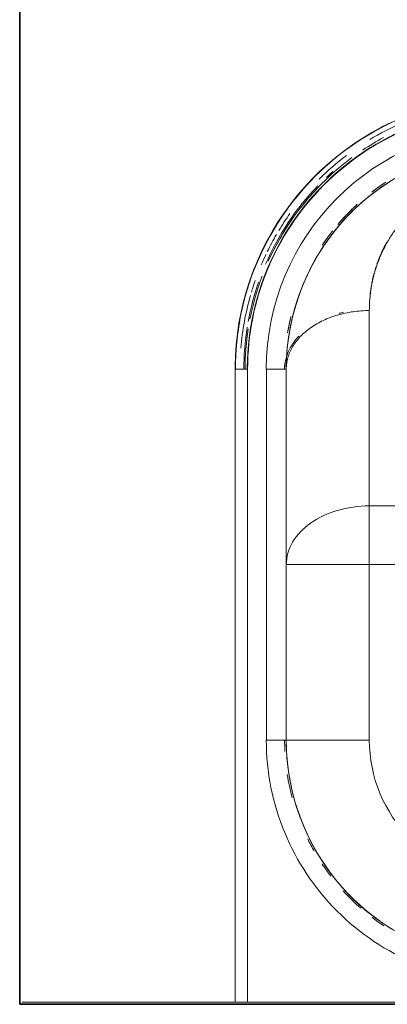
# Model space of a CAD drawing. Extents: x 0 to 243, y 0 to 84.
# Drawn here: x 37 to 37, y 19 to 20 of the extents above; entities that cross this region are included whole.
import ezdxf

# ---------------------------------------------------------------- set-up
doc = ezdxf.new("R2010")
doc.units = 0
doc.header["$LTSCALE"] = 0.75
doc.header["$MEASUREMENT"] = 0
for name, color, linetype, lineweight in [('A-WALL', 7, 'Continuous', 9), ('I-WALL', 7, 'Continuous', 9), ('P-SANR-FIXT', 7, 'Continuous', 9)]:
    doc.layers.add(name, color=color, linetype=linetype, lineweight=lineweight)
doc.layers.add('G-IMPT', color=7, linetype='Continuous', lineweight=9, true_color=0x999999)

# ---------------------------------------------------------------- blocks, each defined once
blk = doc.blocks.new('94401407RVM001A - 94401-V43-PLANTA BAIXA ELÉTRICO')
at = {"layer": 'G-IMPT', "color": 8, "true_color": 0x808080}
for p, q in [((6.83, 8.191), (6.83, 0.297)), ((6.987, 0.297), (6.987, 8.191)), ((6.348, 4.92), (5.311, 4.92)), ((5.311, 4.92), (5.311, 2.733)), ((6.348, 4.92), (6.348, 0.297)), ((6.348, 4.92), (6.596, 4.92)), ((6.348, 4.92), (6.348, 0.297)), ((6.596, 0.297), (6.596, 4.92)), ((5.311, 2.733), (-5.316, 2.733)), ((6.348, 2.733), (5.311, 2.733)), ((5.311, 2.733), (5.311, 2)), ((-5.316, 2), (5.311, 2)), ((5.311, 2), (5.311, -0.436)), ((6.348, 0.297), (6.596, 0.297)), ((6.83, 0.297), (6.866, 0.297)), ((6.987, 0.297), (6.857, 0.297))]:
    blk.add_line(p, q, dxfattribs=at)
at = {"layer": 'G-IMPT', "color": 8, "true_color": 0x808080, "flags": 128}
for points in [[(5.05, 7.266), (5.142, 7.205), (5.232, 7.141), (5.32, 7.073), (5.405, 7.001), (5.486, 6.927), (5.565, 6.849), (5.641, 6.768), (5.713, 6.684), (5.782, 6.597), (5.847, 6.508), (5.909, 6.416), (5.967, 6.321), (6.021, 6.225), (6.071, 6.126), (6.117, 6.025), (6.159, 5.923), (6.197, 5.819), (6.231, 5.714), (6.261, 5.607), (6.286, 5.499), (6.307, 5.39), (6.324, 5.281), (6.336, 5.171), (6.344, 5.06), (6.347, 4.95), (6.348, 4.92)], [(6.348, 4.92), (6.345, 5.031), (6.339, 5.141), (6.328, 5.251), (6.312, 5.361), (6.292, 5.47), (6.268, 5.578), (6.24, 5.685), (6.207, 5.791), (6.17, 5.895), (6.129, 5.998), (6.084, 6.099), (6.035, 6.198), (5.982, 6.296), (5.925, 6.391), (5.864, 6.483), (5.8, 6.573), (5.732, 6.661), (5.66, 6.745), (5.586, 6.827), (5.508, 6.906), (5.427, 6.981), (5.343, 7.054), (5.256, 7.123), (5.167, 7.188), (5.075, 7.25)], [(6.348, 0.297), (6.345, 0.186), (6.339, 0.076), (6.328, -0.034), (6.312, -0.144), (6.292, -0.253), (6.268, -0.361), (6.24, -0.468), (6.207, -0.574), (6.17, -0.678), (6.129, -0.781), (6.084, -0.882), (6.035, -0.981), (5.982, -1.079), (5.925, -1.174), (5.864, -1.266), (5.8, -1.356), (5.732, -1.444), (5.66, -1.529), (5.586, -1.61), (5.508, -1.689), (5.427, -1.765), (5.343, -1.837), (5.256, -1.906), (5.167, -1.971), (5.075, -2.033)], [(5.031, -2.787), (5.153, -2.726), (5.273, -2.661), (5.389, -2.591), (5.504, -2.516), (5.614, -2.437), (5.722, -2.353), (5.826, -2.265), (5.927, -2.174), (6.024, -2.078), (6.117, -1.978), (6.206, -1.875), (6.291, -1.768), (6.371, -1.658), (6.447, -1.545), (6.518, -1.428), (6.585, -1.309), (6.647, -1.188), (6.704, -1.064), (6.756, -0.938), (6.803, -0.81), (6.844, -0.68), (6.881, -0.549), (6.912, -0.416), (6.938, -0.282), (6.958, -0.147), (6.973, -0.012), (6.983, 0.124), (6.987, 0.26), (6.987, 0.297)], [(6.348, 0.297), (6.344, 0.163), (6.335, 0.029), (6.318, -0.104), (6.296, -0.237), (6.266, -0.369), (6.23, -0.5), (6.188, -0.629), (6.139, -0.756), (6.084, -0.882), (6.022, -1.006), (5.954, -1.127), (5.879, -1.245), (5.797, -1.36), (5.709, -1.471), (5.615, -1.579), (5.514, -1.683), (5.408, -1.782), (5.295, -1.876), (5.176, -1.964), (5.052, -2.047)], [(6.835, 0.297), (6.832, 0.167), (6.825, 0.037), (6.812, -0.093), (6.793, -0.222), (6.77, -0.35), (6.742, -0.477), (6.708, -0.603), (6.67, -0.727), (6.626, -0.85), (6.578, -0.971), (6.525, -1.09), (6.467, -1.207), (6.405, -1.321), (6.338, -1.433), (6.266, -1.541), (6.191, -1.647), (6.111, -1.75), (6.027, -1.85), (5.939, -1.946), (5.847, -2.039), (5.752, -2.128), (5.654, -2.212), (5.552, -2.293), (5.446, -2.37), (5.338, -2.443), (5.227, -2.511), (5.114, -2.575), (4.998, -2.634)]]:
    blk.add_lwpolyline(points, dxfattribs=at)
at = {"layer": 'G-IMPT', "color": 8, "true_color": 0x808080}
for centre, radius, start, end in [((3.579, 4.92), 3.018, 360, 90), ((3.579, 4.92), 2.769, 0, 90), ((3.579, 4.92), 2.769, 0, 90), ((3.579, 4.92), 2.789, 52.5, 56.25), ((3.579, 4.92), 2.789, 52.5, 56.25), ((3.579, 4.92), 2.789, 42.4476, 48.75), ((3.579, 4.92), 2.789, 42.4476, 48.75), ((3.579, 4.92), 1.732, 360, 90), ((3.579, 4.92), 2.789, 33.75, 37.5), ((3.579, 4.92), 2.789, 33.75, 37.5), ((3.579, 4.92), 2.789, 26.25, 29.8423), ((3.579, 4.92), 2.789, 26.25, 29.8423), ((3.579, 4.92), 2.789, 8.8931, 15), ((3.579, 4.92), 2.789, 8.8931, 15), ((3.579, 4.92), 2.789, 360, 2.9112), ((3.579, 4.92), 2.789, 0, 2.9112), ((3.579, 0.297), 3.404, 270, 0), ((3.579, 0.297), 3.251, 270, 0), ((3.579, 0.297), 3.018, 270, 360), ((3.579, 0.297), 2.769, 270, 0), ((3.579, 0.297), 2.789, 358.3816, 360), ((3.579, 0.297), 3.282, 351.1292, 360), ((3.579, 0.297), 3.298, 350.8123, 0), ((3.579, 0.297), 3.345, 344.0156, 355.4872), ((3.579, 0.297), 2.789, 346.3513, 350.625), ((3.579, 0.297), 3.282, 339.2308, 348.9944), ((3.579, 0.297), 3.298, 340.7658, 349.6154), ((3.579, 0.297), 3.345, 340.6456, 342.5367), ((3.579, 0.297), 3.345, 342.6923, 343.2541), ((3.579, 0.297), 3.282, 306.4428, 335.7692), ((3.579, 0.297), 3.298, 316.0686, 336.5615), ((3.579, 0.297), 3.345, 334.6688, 337.0363), ((3.579, 0.297), 3.345, 329.8184, 333.9446), ((3.579, 0.297), 2.789, 323.1912, 326.25), ((3.579, 0.297), 3.345, 324.4963, 328.8462), ((3.579, 0.297), 2.789, 312.4476, 318.75), ((3.579, 0.297), 2.789, 303.75, 307.5), ((3.579, 0.297), 3.345, 307.1218, 314.8227), ((3.579, 0.297), 3.298, 311.5385, 313.5345), ((3.579, 0.297), 3.282, 298.2654, 303.5271), ((3.579, 0.297), 3.345, 293.4202, 301.0646)]:
    blk.add_arc(centre, radius, start, end, dxfattribs=at)
for centre, major_axis, start_param, end_param in [((5.311, 2.733), (-1.036, 0), 1.570796, 3.141593), ((5.311, 0.297), (1.057, 0), 5.694137, 6.283185), ((5.311, 0.297), (1.057, 0), 5.020983, 5.075002)]:
    blk.add_ellipse(centre, major_axis=major_axis, ratio=0.707107, start_param=start_param, end_param=end_param, dxfattribs=at)
for points in [[(6.348, 0.297), (6.348, 0.273), (6.344, 0.225), (6.329, 0.154), (6.305, 0.084), (6.27, 0.016), (6.227, -0.049), (6.174, -0.111), (6.114, -0.169), (6.045, -0.222), (5.97, -0.27), (5.888, -0.313), (5.801, -0.35), (5.708, -0.381), (5.613, -0.405), (5.514, -0.423), (5.413, -0.433), (5.345, -0.436), (5.311, -0.436)], [(6.367, 0.229), (6.368, 0.252), (6.368, 0.274), (6.368, 0.297)], [(5.295, -0.684), (5.298, -0.666), (5.3, -0.648), (5.302, -0.63)], [(5.252, -0.901), (5.262, -0.862), (5.271, -0.823), (5.279, -0.784)], [(5.229, -0.979), (5.233, -0.965), (5.237, -0.951), (5.241, -0.938)], [(5.828, -1.352), (5.851, -1.32), (5.873, -1.289), (5.895, -1.257)], [(5.768, -1.431), (5.783, -1.412), (5.798, -1.393), (5.812, -1.373)]]:
    blk.add_open_spline(points, degree=3, dxfattribs=at)
for points, knots in [([(6.294, -0.341), (6.302, -0.308), (6.315, -0.247), (6.326, -0.185), (6.331, -0.157)], [-0.15815163, -0.15815163, -0.15815163, -0.15815163, -0.13333333, -0.11231277, -0.11231277, -0.11231277, -0.11231277]), ([(5.311, -0.436), (5.311, -0.462), (5.31, -0.514), (5.305, -0.592), (5.296, -0.669), (5.28, -0.773), (5.25, -0.901), (5.2, -1.053), (5.146, -1.177), (5.102, -1.263), (5.074, -1.311), (5.052, -1.347), (5.03, -1.382), (4.998, -1.43), (4.94, -1.51), (4.85, -1.617), (4.75, -1.714), (4.678, -1.775), (4.635, -1.809), (4.591, -1.842), (4.534, -1.882), (4.473, -1.92), (4.423, -1.948), (4.372, -1.976), (4.306, -2.009), (4.224, -2.044), (4.153, -2.071), (4.094, -2.09), (4.05, -2.103), (4.005, -2.115), (3.944, -2.13), (3.866, -2.145), (3.771, -2.158), (3.675, -2.166), (3.611, -2.168), (3.579, -2.168)], [0, 0, 0, 0, 0.033333, 0.066667, 0.1, 0.133333, 0.2, 0.266667, 0.333333, 0.366667, 0.383333, 0.4, 0.416667, 0.433333, 0.466667, 0.533333, 0.591667, 0.620833, 0.635417, 0.65, 0.679167, 0.708333, 0.722917, 0.7375, 0.766667, 0.795833, 0.825, 0.839583, 0.854167, 0.86875, 0.883333, 0.9125, 0.941667, 0.970833, 1, 1, 1, 1]), ([(5.286, -0.747), (5.287, -0.739), (5.289, -0.725), (5.291, -0.712), (5.292, -0.707)], [0.87284748, 0.87284748, 0.87284748, 0.87284748, 0.88333333, 0.89007238, 0.89007238, 0.89007238, 0.89007238]), ([(5.094, -1.289), (5.095, -1.288), (5.102, -1.276), (5.131, -1.221), (5.173, -1.132), (5.204, -1.052), (5.216, -1.016)], [0.6333333, 0.6333333, 0.6333333, 0.6333333, 0.6354167, 0.65, 0.7083333, 0.7560378, 0.7560378, 0.7560378, 0.7560378]), ([(5.464, -1.759), (5.485, -1.739), (5.57, -1.659), (5.649, -1.574), (5.704, -1.509)], [-0.55339989, -0.55339989, -0.55339989, -0.55339989, -0.53333333, -0.47381164, -0.47381164, -0.47381164, -0.47381164]), ([(5.103, -2.039), (5.11, -2.034), (5.154, -2.005), (5.213, -1.964), (5.264, -1.926), (5.279, -1.914)], [-0.65576079, -0.65576079, -0.65576079, -0.65576079, -0.65, -0.62083333, -0.60780391, -0.60780391, -0.60780391, -0.60780391])]:
    blk.add_open_spline(points, degree=3, knots=knots, dxfattribs=at)
blk = doc.blocks.new('94401407RVM001A - 94401-107 TANQUE DE PAREDE 27L-V44-PLANTA BAIXA ELÉTRICO')
at = {"xscale": 0.0393700787401574, "yscale": 0.0393700787401574, "zscale": 0.0393700787401574}
blk.add_blockref('94401407RVM001A - 94401-V43-PLANTA BAIXA ELÉTRICO', (0.0001, -0.1777), dxfattribs=at)

msp = doc.modelspace()

# ---------------------------------------------------------------- linework, layer by layer
at = {"layer": 'A-WALL', "lineweight": 35}
for p, q in [((37.07013, 19.10086), (37.07013, 20.94986)), ((38.76762, 19.10086), (37.07013, 19.10086))]:
    msp.add_line(p, q, dxfattribs=at)
at = {"layer": 'I-WALL', "color": 9, "true_color": 0xc0c0c0}
msp.add_line((37.07113, 19.10186), (38.76662, 19.10186), dxfattribs=at)

# ---------------------------------------------------------------- block references
at = {"layer": 'P-SANR-FIXT', "color": 8, "true_color": 0x808080, "rotation": 180}
msp.add_blockref('94401407RVM001A - 94401-107 TANQUE DE PAREDE 27L-V44-PLANTA BAIXA ELÉTRICO', (37.45113, 19.24663), dxfattribs=at)

doc.saveas('drawing.dxf')
